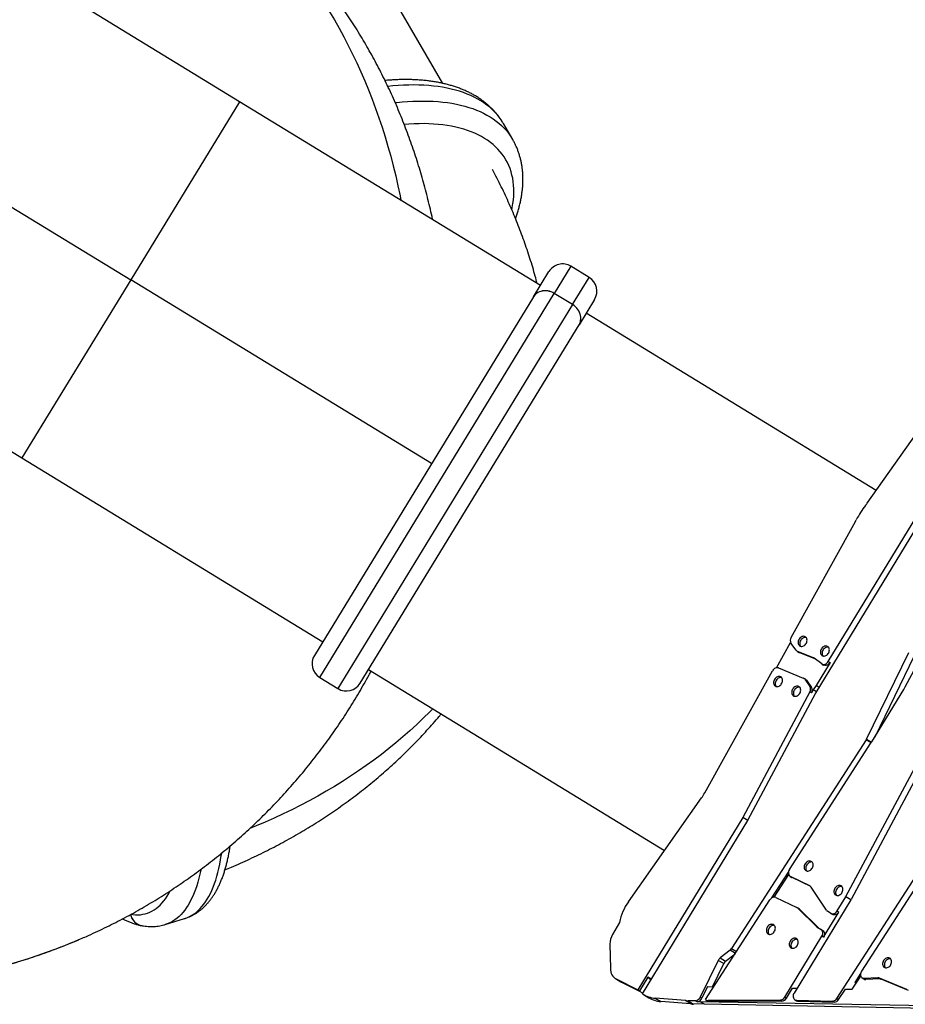
# Model space of a CAD drawing. Units: millimetres. Extents: x -12251.1 to -12198.7, y 20640.5 to 20658.9.
# Drawn here: x -12224.5 to -12222.8, y 20650.4 to 20652.2 of the extents above; entities that cross this region are included whole.
import ezdxf

# ---------------------------------------------------------------- set-up
doc = ezdxf.new("R2010")
doc.units = ezdxf.units.MM
doc.layers.get('0').update_dxf_attribs({"lineweight": 30})

# ---------------------------------------------------------------- blocks, each defined once
blk = doc.blocks.new('רמת רבין כרמיאל')
at = {"color": 7, "linetype": 'Continuous', "lineweight": 25}
for p, q in [((0.3597, -3.9797), (0.1542, -3.6266)), ((-0.0201, -4.014), (-0.37, -3.8004)), ((-0.0201, -4.014), (-0.2232, -4.3469)), ((0.5419, -4.357), (-0.0201, -4.014)), ((-0.7396, -4.0318), (-0.2232, -4.3469)), ((0.4901, -4.0847), (0.4727, -4.0547)), ((0.5989, -4.3213), (0.5679, -4.3719)), ((0.633, -4.3421), (0.5989, -4.3213)), ((0.5288, -4.3785), (0.5576, -4.3313)), ((-0.2232, -4.3469), (-0.4264, -4.6798)), ((0.3388, -4.6899), (-0.2232, -4.3469)), ((0.6021, -4.3928), (0.633, -4.3421)), ((0.13, -5.0896), (0.5679, -4.372)), ((0.6021, -4.3928), (0.5679, -4.3719)), ((0.602, -4.3929), (0.5679, -4.372)), ((0.5287, -4.3786), (0.12, -5.0484)), ((0.602, -4.3929), (0.1641, -5.1105)), ((0.5288, -4.3785), (0.5287, -4.3786)), ((0.643, -4.3834), (0.6141, -4.4306)), ((1.1693, -4.7398), (0.6273, -4.409)), ((0.2054, -5.1005), (0.6141, -4.4307)), ((0.6141, -4.4306), (0.6141, -4.4307)), ((-0.7763, -4.4663), (-0.4264, -4.6798)), ((1.1525, -4.7636), (1.2838, -4.5772)), ((-0.4264, -4.6798), (0.1356, -5.0228)), ((1.057, -5.1176), (1.2944, -4.7272)), ((1.0799, -5.0596), (1.2851, -4.7217)), ((1.0103, -5.0146), (1.1306, -4.7977)), ((1.2236, -5.1069), (1.2931, -4.9766)), ((0.9832, -5.0711), (1.0094, -5.0238)), ((1.0197, -5.0385), (1.0101, -5.025)), ((1.0215, -5.0402), (1.0248, -5.0421)), ((1.0523, -5.0528), (1.0224, -5.0406)), ((1.0224, -5.0406), (1.0256, -5.0426)), ((1.055, -5.0545), (1.0256, -5.0426)), ((1.0541, -5.0539), (1.0523, -5.0528)), ((1.0676, -5.0638), (1.0536, -5.0535)), ((1.1516, -5.2043), (1.2303, -5.0424)), ((1.2405, -5.0486), (1.1666, -5.2007)), ((0.221, -5.0749), (0.7742, -5.4125)), ((0.8492, -5.305), (0.9757, -5.0769)), ((0.987, -5.0715), (1.0331, -5.0903)), ((1.0831, -5.0615), (1.057, -5.1045)), ((1.068, -5.0641), (1.0712, -5.0661)), ((1.0799, -5.0596), (1.0831, -5.0615)), ((0.13, -5.0896), (0.1641, -5.1105)), ((1.0371, -5.0927), (1.0339, -5.0907)), ((1.0358, -5.0924), (1.0454, -5.1059)), ((1.039, -5.0944), (1.0358, -5.0924)), ((1.039, -5.0944), (1.0486, -5.1079)), ((1.0454, -5.1059), (1.0486, -5.1079)), ((1.0518, -5.1123), (1.0486, -5.1182)), ((1.057, -5.1045), (1.0518, -5.1123)), ((1.058, -5.1161), (1.0518, -5.1123)), ((1.0628, -5.1081), (1.057, -5.1045)), ((1.1612, -5.2094), (1.221, -5.1114)), ((1.0454, -5.1162), (0.9202, -5.3508)), ((0.9299, -5.3557), (1.0567, -5.1182)), ((1.0486, -5.1182), (1.0454, -5.1162)), ((1.1508, -5.2056), (0.8995, -5.5957)), ((1.1601, -5.2113), (1.1508, -5.2056)), ((1.1516, -5.2043), (1.1609, -5.21)), ((1.0076, -5.4481), (1.1603, -5.211)), ((1.113, -5.4985), (1.2414, -5.2581)), ((1.251, -5.2633), (1.1226, -5.5038)), ((0.7067, -5.5084), (0.8433, -5.3144)), ((1.0963, -5.6888), (1.3359, -5.3169)), ((1.3451, -5.3228), (1.1422, -5.6377)), ((0.9202, -5.3508), (0.7244, -5.6731)), ((0.9295, -5.3564), (0.9202, -5.3508)), ((0.7328, -5.6803), (0.9296, -5.3563)), ((0.9746, -5.5012), (1.0057, -5.4529)), ((0.9788, -5.4997), (1.0061, -5.4574)), ((1.0088, -5.4609), (1.012, -5.4629)), ((1.0454, -5.4786), (1.0093, -5.4612)), ((1.0093, -5.4612), (1.0126, -5.4632)), ((1.0126, -5.4632), (1.012, -5.4629)), ((1.0472, -5.4799), (1.0126, -5.4632)), ((1.0465, -5.4792), (1.0454, -5.4786)), ((1.0765, -5.5242), (1.0479, -5.4808)), ((1.0967, -5.5255), (1.1127, -5.4992)), ((1.122, -5.5048), (1.1127, -5.4992)), ((1.113, -5.4985), (1.1223, -5.5042)), ((0.851, -5.691), (0.971, -5.5048)), ((0.9821, -5.5003), (1.0214, -5.5193)), ((1.1222, -5.5044), (1.0163, -5.6788)), ((1.0252, -5.5215), (1.022, -5.5196)), ((1.023, -5.5204), (1.0586, -5.5549)), ((1.0263, -5.5224), (1.023, -5.5204)), ((1.0263, -5.5224), (1.0618, -5.5569)), ((1.0713, -5.5745), (1.0999, -5.5275)), ((1.0848, -5.53), (1.0785, -5.5261)), ((1.088, -5.532), (1.0848, -5.53)), ((1.0967, -5.5255), (1.0999, -5.5275)), ((-0.1583, -5.5512), (-0.1227, -5.5403)), ((0.6901, -5.547), (0.6771, -5.5696)), ((1.0586, -5.5549), (1.0618, -5.5569)), ((0.9988, -5.6867), (1.0681, -5.5726)), ((1.0596, -5.5557), (1.0667, -5.56)), ((1.0667, -5.56), (1.0699, -5.562)), ((1.0713, -5.5745), (1.0681, -5.5726)), ((0.6722, -5.5876), (0.673, -5.6331)), ((0.8968, -5.5987), (0.878, -5.6134)), ((0.8882, -5.6196), (0.906, -5.6057)), ((0.9066, -5.6047), (0.8968, -5.5987)), ((0.8995, -5.5957), (0.9088, -5.6013)), ((0.8745, -5.6178), (0.841, -5.6867)), ((0.8638, -5.667), (0.8847, -5.624)), ((0.8847, -5.624), (0.8745, -5.6178)), ((0.878, -5.6134), (0.8882, -5.6196)), ((1.1248, -5.6717), (1.1407, -5.647)), ((1.1404, -5.6425), (1.1298, -5.6589)), ((0.6826, -5.6519), (0.6928, -5.6582)), ((0.6839, -5.6526), (0.7244, -5.6731)), ((0.6839, -5.6526), (0.6941, -5.6589)), ((0.6941, -5.6589), (0.6928, -5.6582)), ((0.6941, -5.6589), (0.7297, -5.6769)), ((0.7433, -5.6492), (0.7276, -5.6751)), ((0.7433, -5.6492), (0.7488, -5.6539)), ((0.7494, -5.6529), (0.7433, -5.6492)), ((1.1296, -5.6589), (1.133, -5.659)), ((1.1435, -5.6505), (1.1467, -5.6525)), ((1.1729, -5.6503), (1.1471, -5.6514)), ((1.1471, -5.6514), (1.1504, -5.6534)), ((1.1762, -5.6522), (1.1504, -5.6534)), ((1.1762, -5.6522), (1.1729, -5.6503)), ((1.2268, -5.6723), (1.1758, -5.6508)), ((1.1758, -5.6508), (1.179, -5.6527)), ((1.23, -5.6742), (1.179, -5.6527)), ((0.7244, -5.6731), (0.7276, -5.6751)), ((0.7331, -5.6798), (0.7276, -5.6751)), ((0.7347, -5.6815), (0.7449, -5.6877)), ((0.8548, -5.6669), (0.8442, -5.6887)), ((0.8548, -5.6669), (0.8664, -5.6671)), ((1.002, -5.6887), (1.0135, -5.6697)), ((1.0135, -5.6697), (1.0218, -5.6698)), ((1.0995, -5.6908), (1.112, -5.6714)), ((1.112, -5.6714), (1.1248, -5.6717)), ((0.8132, -5.6931), (0.757, -5.6886)), ((0.757, -5.6886), (0.7672, -5.6948)), ((0.8234, -5.6993), (0.7672, -5.6948)), ((0.8234, -5.6993), (0.8132, -5.6931)), ((0.8319, -5.6932), (0.8181, -5.6933)), ((0.8181, -5.6933), (0.8283, -5.6995)), ((0.848, -5.6993), (0.8283, -5.6995)), ((0.8352, -5.6951), (0.8319, -5.6932)), ((0.8411, -5.6951), (0.8352, -5.6951)), ((0.841, -5.6867), (0.8442, -5.6887)), ((1.6377, -5.7092), (0.8411, -5.6951)), ((0.848, -5.6993), (0.8411, -5.6951)), ((0.848, -5.6993), (1.6447, -5.7134)), ((0.8524, -5.6921), (0.8556, -5.6941)), ((0.9903, -5.6921), (0.8558, -5.693)), ((0.8558, -5.693), (0.859, -5.695)), ((0.9935, -5.6941), (0.859, -5.695)), ((0.9935, -5.6941), (0.9903, -5.6921)), ((0.9988, -5.6867), (1.002, -5.6887)), ((1.0177, -5.6914), (1.021, -5.6933)), ((1.0209, -5.6923), (1.0878, -5.6939)), ((1.0209, -5.6923), (1.0241, -5.6943)), ((1.0241, -5.6943), (1.091, -5.6959)), ((1.091, -5.6959), (1.0878, -5.6939)), ((1.0963, -5.6888), (1.0995, -5.6908))]:
    blk.add_line(p, q, dxfattribs=at)
at = {"color": 7, "linetype": 'Continuous', "lineweight": 25, "flags": 128}
for points in [[(0.1478, -3.8458), (0.1569, -3.8612), (0.1658, -3.8768), (0.1744, -3.8926), (0.1828, -3.9087), (0.1909, -3.9249), (0.1987, -3.9414), (0.2063, -3.958), (0.2136, -3.9748), (0.2206, -3.9918), (0.2274, -4.009), (0.2339, -4.0264), (0.2401, -4.0439), (0.246, -4.0616), (0.2517, -4.0795), (0.2571, -4.0975), (0.2622, -4.1156), (0.267, -4.1339), (0.2715, -4.1524), (0.2757, -4.171), (0.2797, -4.1897), (0.2813, -4.1979)], [(0.4727, -4.0547), (0.4719, -4.0533), (0.4685, -4.048), (0.4647, -4.0429), (0.4607, -4.0379), (0.4564, -4.0332), (0.4518, -4.0286), (0.447, -4.0242), (0.4418, -4.0201), (0.4363, -4.0161), (0.4306, -4.0124), (0.4246, -4.0088), (0.4183, -4.0055), (0.4118, -4.0024), (0.405, -3.9995), (0.3979, -3.9969), (0.3906, -3.9944), (0.3831, -3.9922), (0.3753, -3.9902), (0.3673, -3.9884), (0.3591, -3.9869), (0.3507, -3.9856), (0.342, -3.9846), (0.3332, -3.9837), (0.3241, -3.9831), (0.3149, -3.9828), (0.3055, -3.9826), (0.2959, -3.9827), (0.2861, -3.9831), (0.2762, -3.9836), (0.2661, -3.9844), (0.2569, -3.9854)], [(0.2707, -4.0157), (0.2733, -4.0154), (0.2835, -4.0144), (0.2936, -4.0136), (0.3035, -4.013), (0.3133, -4.0127), (0.3229, -4.0126), (0.3323, -4.0127), (0.3415, -4.0131), (0.3506, -4.0137), (0.3595, -4.0145), (0.3681, -4.0156), (0.3765, -4.0169), (0.3848, -4.0184), (0.3928, -4.0201), (0.4005, -4.0221), (0.4081, -4.0244), (0.4154, -4.0268), (0.4224, -4.0295), (0.4292, -4.0323), (0.4357, -4.0355), (0.442, -4.0388), (0.448, -4.0423), (0.4537, -4.0461), (0.4592, -4.05), (0.4644, -4.0542), (0.4693, -4.0585), (0.4739, -4.0631), (0.4782, -4.0679), (0.4822, -4.0728), (0.4859, -4.0779), (0.4893, -4.0833), (0.4901, -4.0847)], [(0.4885, -4.2157), (0.4894, -4.2114), (0.4906, -4.2042), (0.4915, -4.197), (0.492, -4.19), (0.4923, -4.1832), (0.4922, -4.1764), (0.4918, -4.1698), (0.4911, -4.1633), (0.4901, -4.1569), (0.4887, -4.1508), (0.487, -4.1447), (0.4851, -4.1388), (0.4828, -4.1331), (0.4802, -4.1276), (0.4772, -4.1222), (0.474, -4.117), (0.4705, -4.112), (0.4667, -4.1072), (0.4625, -4.1026), (0.4581, -4.0981), (0.4534, -4.0939), (0.4484, -4.0899), (0.4431, -4.086), (0.4375, -4.0824), (0.4317, -4.079), (0.4256, -4.0758), (0.4192, -4.0729), (0.4126, -4.0701), (0.4057, -4.0676), (0.3986, -4.0653), (0.3912, -4.0632), (0.3836, -4.0614), (0.3758, -4.0597), (0.3678, -4.0584), (0.3595, -4.0572), (0.351, -4.0563), (0.3424, -4.0556), (0.3335, -4.0551), (0.3244, -4.0549), (0.3152, -4.055), (0.3058, -4.0552), (0.2963, -4.0557), (0.2874, -4.0564)], [(0.5679, -4.372), (0.5649, -4.3704), (0.5619, -4.3691), (0.5587, -4.3681), (0.5554, -4.3674), (0.5522, -4.3671), (0.549, -4.3671), (0.5458, -4.3675), (0.5428, -4.3682), (0.5399, -4.3692), (0.5371, -4.3705), (0.5346, -4.3722), (0.5324, -4.3741), (0.5304, -4.3762), (0.5287, -4.3786)], [(0.5679, -4.3719), (0.565, -4.3703), (0.5619, -4.369), (0.5587, -4.368), (0.5555, -4.3674), (0.5522, -4.367), (0.549, -4.367), (0.5459, -4.3674), (0.5428, -4.3681), (0.5399, -4.3691), (0.5372, -4.3704), (0.5347, -4.3721), (0.5324, -4.374), (0.5304, -4.3762), (0.5288, -4.3785)], [(0.6141, -4.4307), (0.6154, -4.4281), (0.6165, -4.4254), (0.6171, -4.4225), (0.6174, -4.4195), (0.6174, -4.4165), (0.6169, -4.4134), (0.6162, -4.4104), (0.615, -4.4075), (0.6136, -4.4046), (0.6118, -4.4018), (0.6097, -4.3993), (0.6074, -4.3969), (0.6048, -4.3948), (0.602, -4.3929)], [(0.6141, -4.4306), (0.6155, -4.428), (0.6165, -4.4253), (0.6172, -4.4224), (0.6175, -4.4194), (0.6174, -4.4164), (0.617, -4.4134), (0.6162, -4.4103), (0.6151, -4.4074), (0.6136, -4.4045), (0.6119, -4.4018), (0.6098, -4.3992), (0.6074, -4.3968), (0.6049, -4.3947), (0.6021, -4.3928)], [(1.0252, -5.0178), (1.0243, -5.0195), (1.0237, -5.0213), (1.0234, -5.0231), (1.0234, -5.0248), (1.0237, -5.0264), (1.0243, -5.0279), (1.0252, -5.0292), (1.0263, -5.0302), (1.0276, -5.0309), (1.0291, -5.0312), (1.0306, -5.0313), (1.0322, -5.0309), (1.0338, -5.0303), (1.0353, -5.0294), (1.0367, -5.0281), (1.0379, -5.0267), (1.0389, -5.0251), (1.0397, -5.0233), (1.0401, -5.0215), (1.0403, -5.0198), (1.0401, -5.018), (1.0397, -5.0165), (1.0389, -5.0151), (1.0379, -5.014), (1.0367, -5.0131), (1.0353, -5.0126), (1.0338, -5.0124), (1.0322, -5.0125), (1.0306, -5.013), (1.0291, -5.0138), (1.0276, -5.0149), (1.0263, -5.0163), (1.0252, -5.0178)], [(1.0284, -5.0198), (1.0275, -5.0214), (1.027, -5.0232), (1.0266, -5.025), (1.0266, -5.0268), (1.027, -5.0284), (1.0276, -5.0299), (1.0284, -5.0311)], [(1.0385, -5.0145), (1.037, -5.0144), (1.0354, -5.0145), (1.0338, -5.015), (1.0323, -5.0158), (1.0308, -5.0169), (1.0295, -5.0182), (1.0284, -5.0198)], [(1.0669, -5.0358), (1.0661, -5.0375), (1.0655, -5.0393), (1.0652, -5.0411), (1.0652, -5.0428), (1.0655, -5.0445), (1.0661, -5.0459), (1.0669, -5.0472), (1.068, -5.0482), (1.0693, -5.0489), (1.0708, -5.0493), (1.0724, -5.0493), (1.074, -5.049), (1.0756, -5.0483), (1.0771, -5.0474), (1.0785, -5.0462), (1.0797, -5.0447), (1.0807, -5.0431), (1.0814, -5.0413), (1.0818, -5.0396), (1.082, -5.0378), (1.0818, -5.0361), (1.0814, -5.0345), (1.0806, -5.0331), (1.0797, -5.032), (1.0784, -5.0311), (1.0771, -5.0306), (1.0755, -5.0304), (1.0739, -5.0306), (1.0723, -5.031), (1.0708, -5.0318), (1.0693, -5.0329), (1.068, -5.0343), (1.0669, -5.0358)], [(1.0701, -5.0378), (1.0693, -5.0395), (1.0687, -5.0412), (1.0684, -5.043), (1.0684, -5.0448), (1.0687, -5.0464), (1.0693, -5.0479), (1.0701, -5.0491)], [(1.0802, -5.0326), (1.0788, -5.0324), (1.0772, -5.0325), (1.0756, -5.033), (1.074, -5.0338), (1.0725, -5.0349), (1.0712, -5.0362), (1.0701, -5.0378)], [(0.987, -5.0715), (0.9855, -5.0711), (0.984, -5.071), (0.9824, -5.0713), (0.9809, -5.0719), (0.9794, -5.0728), (0.978, -5.0739), (0.9767, -5.0753), (0.9757, -5.0769)], [(1.0676, -5.0638), (1.069, -5.0646), (1.0705, -5.065), (1.0722, -5.0649), (1.074, -5.0645), (1.0757, -5.0638), (1.0773, -5.0627), (1.0787, -5.0612), (1.0799, -5.0596)], [(1.0831, -5.0615), (1.0819, -5.0632), (1.0805, -5.0646), (1.0789, -5.0657), (1.0772, -5.0665), (1.0755, -5.0669), (1.0738, -5.0669), (1.0722, -5.0665), (1.0712, -5.0661)], [(0.9794, -5.0928), (0.9786, -5.0945), (0.978, -5.0962), (0.9777, -5.098), (0.9777, -5.0998), (0.978, -5.1014), (0.9786, -5.1029), (0.9794, -5.1042), (0.9805, -5.1052), (0.9819, -5.1059), (0.9833, -5.1062), (0.9849, -5.1063), (0.9865, -5.1059), (0.9881, -5.1053), (0.9896, -5.1043), (0.991, -5.1031), (0.9922, -5.1017), (0.9932, -5.1001), (0.9939, -5.0983), (0.9944, -5.0965), (0.9945, -5.0947), (0.9943, -5.093), (0.9939, -5.0915), (0.9932, -5.0901), (0.9922, -5.089), (0.991, -5.0881), (0.9896, -5.0876), (0.988, -5.0874), (0.9865, -5.0875), (0.9849, -5.088), (0.9833, -5.0888), (0.9818, -5.0899), (0.9805, -5.0912), (0.9794, -5.0928)], [(0.9826, -5.0948), (0.9818, -5.0964), (0.9812, -5.0982), (0.9809, -5.1), (0.9809, -5.1018), (0.9812, -5.1034), (0.9818, -5.1049), (0.9826, -5.1061)], [(0.9927, -5.0895), (0.9913, -5.0894), (0.9897, -5.0895), (0.9881, -5.09), (0.9865, -5.0908), (0.9851, -5.0919), (0.9838, -5.0932), (0.9826, -5.0948)], [(1.0134, -5.1109), (1.0125, -5.1126), (1.0119, -5.1144), (1.0116, -5.1162), (1.0116, -5.1179), (1.0119, -5.1195), (1.0125, -5.121), (1.0134, -5.1223), (1.0145, -5.1233), (1.0158, -5.124), (1.0173, -5.1243), (1.0188, -5.1244), (1.0205, -5.124), (1.022, -5.1234), (1.0236, -5.1225), (1.0249, -5.1212), (1.0262, -5.1198), (1.0271, -5.1182), (1.0279, -5.1164), (1.0283, -5.1146), (1.0285, -5.1129), (1.0283, -5.1111), (1.0279, -5.1096), (1.0271, -5.1082), (1.0261, -5.1071), (1.0249, -5.1062), (1.0235, -5.1057), (1.022, -5.1055), (1.0204, -5.1056), (1.0188, -5.1061), (1.0173, -5.1069), (1.0158, -5.108), (1.0145, -5.1093), (1.0134, -5.1109)], [(1.0166, -5.1129), (1.0158, -5.1145), (1.0152, -5.1163), (1.0149, -5.1181), (1.0149, -5.1199), (1.0152, -5.1215), (1.0158, -5.123), (1.0166, -5.1242)], [(1.0267, -5.1076), (1.0252, -5.1075), (1.0237, -5.1076), (1.0221, -5.1081), (1.0205, -5.1089), (1.019, -5.11), (1.0177, -5.1113), (1.0166, -5.1129)], [(0.3411, -5.1482), (0.3356, -5.1538), (0.3234, -5.1658), (0.3111, -5.1775), (0.2984, -5.1891), (0.2855, -5.2004), (0.2723, -5.2116), (0.2588, -5.2225), (0.2451, -5.2333), (0.2311, -5.2438), (0.2169, -5.2541), (0.2024, -5.2642), (0.1877, -5.2741), (0.1727, -5.2837), (0.1575, -5.2931), (0.1421, -5.3023), (0.1265, -5.3112), (0.1106, -5.32), (0.0945, -5.3284), (0.0782, -5.3367), (0.0617, -5.3446), (0.045, -5.3524), (0.0282, -5.3599), (0.0111, -5.3671), (-0.0004, -5.3718)], [(-0.1227, -5.5403), (-0.1214, -5.5399), (-0.1171, -5.5383), (-0.1128, -5.5363), (-0.1087, -5.534), (-0.1047, -5.5314), (-0.1008, -5.5285), (-0.097, -5.5252), (-0.0933, -5.5215), (-0.0898, -5.5176), (-0.0864, -5.5134), (-0.0831, -5.5088), (-0.08, -5.5039), (-0.077, -5.4987), (-0.0742, -5.4932), (-0.0714, -5.4874), (-0.0689, -5.4813), (-0.0664, -5.4749), (-0.0642, -5.4682), (-0.062, -5.4612), (-0.0601, -5.454), (-0.0582, -5.4465), (-0.0566, -5.4387), (-0.055, -5.4306), (-0.0537, -5.4224), (-0.053, -5.4179)], [(1.0367, -5.4374), (1.0358, -5.4391), (1.0352, -5.4409), (1.0349, -5.4427), (1.0349, -5.4444), (1.0352, -5.4461), (1.0358, -5.4476), (1.0367, -5.4488), (1.0378, -5.4498), (1.0391, -5.4505), (1.0406, -5.4509), (1.0421, -5.4509), (1.0437, -5.4506), (1.0453, -5.4499), (1.0468, -5.449), (1.0482, -5.4478), (1.0494, -5.4463), (1.0504, -5.4447), (1.0511, -5.443), (1.0516, -5.4412), (1.0517, -5.4394), (1.0516, -5.4377), (1.0511, -5.4361), (1.0504, -5.4347), (1.0494, -5.4336), (1.0482, -5.4328), (1.0468, -5.4322), (1.0453, -5.432), (1.0437, -5.4322), (1.0421, -5.4327), (1.0405, -5.4335), (1.0391, -5.4345), (1.0378, -5.4359), (1.0367, -5.4374)], [(1.0399, -5.4394), (1.039, -5.4411), (1.0384, -5.4429), (1.0381, -5.4447), (1.0381, -5.4464), (1.0384, -5.448), (1.039, -5.4495), (1.0399, -5.4507)], [(1.05, -5.4342), (1.0485, -5.434), (1.0469, -5.4341), (1.0453, -5.4346), (1.0438, -5.4354), (1.0423, -5.4365), (1.041, -5.4379), (1.0399, -5.4394)], [(-0.0919, -5.4482), (-0.0921, -5.4496), (-0.0938, -5.4573), (-0.0956, -5.4649), (-0.0976, -5.4721), (-0.0997, -5.4791), (-0.102, -5.4857), (-0.1044, -5.4921), (-0.107, -5.4982), (-0.1097, -5.5041), (-0.1126, -5.5096), (-0.1156, -5.5148), (-0.1187, -5.5197), (-0.122, -5.5242), (-0.1254, -5.5285), (-0.1289, -5.5324), (-0.1326, -5.536), (-0.1364, -5.5393), (-0.1403, -5.5423), (-0.1443, -5.5449), (-0.1484, -5.5472), (-0.1527, -5.5492), (-0.157, -5.5508), (-0.1583, -5.5512)], [(1.0076, -5.4481), (1.0066, -5.4499), (1.0059, -5.4519), (1.0056, -5.4539), (1.0057, -5.4558), (1.0061, -5.4575), (1.0069, -5.4591), (1.008, -5.4603), (1.0093, -5.4612)], [(1.0923, -5.4831), (1.0915, -5.4848), (1.0909, -5.4866), (1.0906, -5.4884), (1.0906, -5.4901), (1.0909, -5.4918), (1.0915, -5.4932), (1.0923, -5.4945), (1.0935, -5.4955), (1.0948, -5.4962), (1.0962, -5.4966), (1.0978, -5.4966), (1.0994, -5.4963), (1.101, -5.4956), (1.1025, -5.4947), (1.1039, -5.4935), (1.1051, -5.492), (1.1061, -5.4904), (1.1068, -5.4886), (1.1073, -5.4869), (1.1074, -5.4851), (1.1073, -5.4834), (1.1068, -5.4818), (1.1061, -5.4804), (1.1051, -5.4793), (1.1039, -5.4784), (1.1025, -5.4779), (1.101, -5.4777), (1.0994, -5.4779), (1.0978, -5.4783), (1.0962, -5.4791), (1.0947, -5.4802), (1.0934, -5.4816), (1.0923, -5.4831)], [(1.1056, -5.4799), (1.1042, -5.4797), (1.1026, -5.4798), (1.101, -5.4803), (1.0994, -5.4811), (1.098, -5.4822), (1.0967, -5.4835), (1.0956, -5.4851)], [(-0.2222, -5.5322), (-0.2187, -5.5327), (-0.2139, -5.5331), (-0.2092, -5.5332), (-0.2047, -5.5329), (-0.2002, -5.5322), (-0.1958, -5.5312), (-0.1915, -5.5299), (-0.1873, -5.5283), (-0.1832, -5.5263), (-0.1793, -5.5239), (-0.1754, -5.5213), (-0.1717, -5.5183), (-0.1681, -5.5149), (-0.1646, -5.5113), (-0.1613, -5.5073), (-0.158, -5.503), (-0.155, -5.4984), (-0.152, -5.4935), (-0.1494, -5.4886)], [(0.9821, -5.5003), (0.9808, -5.4999), (0.9793, -5.4997), (0.9778, -5.4999), (0.9763, -5.5003), (0.9748, -5.5011), (0.9733, -5.5021), (0.9721, -5.5034), (0.971, -5.5048)], [(1.0956, -5.4851), (1.0947, -5.4868), (1.0941, -5.4885), (1.0938, -5.4903), (1.0938, -5.4921), (1.0941, -5.4937), (1.0947, -5.4952), (1.0955, -5.4964)], [(1.0848, -5.53), (1.0862, -5.5306), (1.0878, -5.5309), (1.0894, -5.5308), (1.0911, -5.5304), (1.0927, -5.5296), (1.0942, -5.5285), (1.0955, -5.5271), (1.0967, -5.5255)], [(1.0999, -5.5275), (1.0988, -5.5291), (1.0974, -5.5304), (1.0959, -5.5315), (1.0943, -5.5323), (1.0926, -5.5328), (1.091, -5.5329), (1.0894, -5.5326), (1.088, -5.532)], [(0.9662, -5.5557), (0.9653, -5.5574), (0.9647, -5.5592), (0.9644, -5.561), (0.9644, -5.5627), (0.9647, -5.5644), (0.9653, -5.5658), (0.9662, -5.5671), (0.9673, -5.5681), (0.9686, -5.5688), (0.9701, -5.5692), (0.9716, -5.5692), (0.9732, -5.5689), (0.9748, -5.5682), (0.9763, -5.5673), (0.9777, -5.5661), (0.9789, -5.5646), (0.9799, -5.563), (0.9807, -5.5612), (0.9811, -5.5594), (0.9813, -5.5577), (0.9811, -5.556), (0.9807, -5.5544), (0.9799, -5.553), (0.9789, -5.5519), (0.9777, -5.551), (0.9763, -5.5505), (0.9748, -5.5503), (0.9732, -5.5505), (0.9716, -5.5509), (0.9701, -5.5517), (0.9686, -5.5528), (0.9673, -5.5542), (0.9662, -5.5557)], [(0.9795, -5.5525), (0.978, -5.5523), (0.9764, -5.5524), (0.9748, -5.5529), (0.9733, -5.5537), (0.9718, -5.5548), (0.9705, -5.5561), (0.9694, -5.5577)], [(0.9694, -5.5577), (0.9685, -5.5594), (0.9679, -5.5611), (0.9676, -5.5629), (0.9676, -5.5647), (0.968, -5.5663), (0.9685, -5.5678), (0.9694, -5.569)], [(1.0681, -5.5726), (1.069, -5.5708), (1.0696, -5.569), (1.0699, -5.5671), (1.0698, -5.5654), (1.0695, -5.5637), (1.0688, -5.5622), (1.0678, -5.561), (1.0667, -5.56)], [(1.0699, -5.562), (1.0711, -5.5629), (1.072, -5.5642), (1.0727, -5.5656), (1.073, -5.5673), (1.0731, -5.5691), (1.0728, -5.571), (1.0722, -5.5728), (1.0713, -5.5745)], [(1.009, -5.5818), (1.0081, -5.5835), (1.0075, -5.5853), (1.0072, -5.5871), (1.0072, -5.5888), (1.0075, -5.5905), (1.0081, -5.592), (1.009, -5.5932), (1.0101, -5.5942), (1.0114, -5.5949), (1.0129, -5.5953), (1.0144, -5.5953), (1.016, -5.595), (1.0176, -5.5943), (1.0191, -5.5934), (1.0205, -5.5922), (1.0217, -5.5907), (1.0227, -5.5891), (1.0235, -5.5874), (1.0239, -5.5856), (1.0241, -5.5838), (1.0239, -5.5821), (1.0234, -5.5805), (1.0227, -5.5791), (1.0217, -5.578), (1.0205, -5.5772), (1.0191, -5.5766), (1.0176, -5.5764), (1.016, -5.5766), (1.0144, -5.5771), (1.0128, -5.5779), (1.0114, -5.5789), (1.0101, -5.5803), (1.009, -5.5818)], [(1.0122, -5.5838), (1.0113, -5.5855), (1.0107, -5.5873), (1.0104, -5.589), (1.0104, -5.5908), (1.0107, -5.5924), (1.0113, -5.5939), (1.0122, -5.5951)], [(1.0223, -5.5786), (1.0208, -5.5784), (1.0192, -5.5785), (1.0176, -5.579), (1.0161, -5.5798), (1.0146, -5.5809), (1.0133, -5.5822), (1.0122, -5.5838)], [(1.1833, -5.6181), (1.1824, -5.6197), (1.1818, -5.6215), (1.1815, -5.6233), (1.1815, -5.6251), (1.1818, -5.6267), (1.1824, -5.6282), (1.1833, -5.6295), (1.1844, -5.6304), (1.1857, -5.6311), (1.1872, -5.6315), (1.1887, -5.6315), (1.1903, -5.6312), (1.1919, -5.6306), (1.1934, -5.6296), (1.1948, -5.6284), (1.196, -5.627), (1.197, -5.6253), (1.1978, -5.6236), (1.1982, -5.6218), (1.1984, -5.62), (1.1982, -5.6183), (1.1978, -5.6167), (1.197, -5.6154), (1.196, -5.6142), (1.1948, -5.6134), (1.1934, -5.6129), (1.1919, -5.6127), (1.1903, -5.6128), (1.1887, -5.6133), (1.1872, -5.6141), (1.1857, -5.6152), (1.1844, -5.6165), (1.1833, -5.6181)], [(1.1865, -5.62), (1.1857, -5.6217), (1.1851, -5.6235), (1.1848, -5.6253), (1.1848, -5.627), (1.1851, -5.6287), (1.1857, -5.6302), (1.1865, -5.6314)], [(1.1966, -5.6148), (1.1951, -5.6146), (1.1935, -5.6148), (1.1919, -5.6153), (1.1904, -5.6161), (1.1889, -5.6171), (1.1876, -5.6185), (1.1865, -5.62)], [(0.673, -5.6331), (0.6732, -5.6363), (0.6738, -5.6393), (0.6747, -5.6422), (0.676, -5.6449), (0.6775, -5.6473), (0.6794, -5.6494), (0.6815, -5.6512), (0.6839, -5.6526)], [(1.1422, -5.6377), (1.1413, -5.6393), (1.1407, -5.6411), (1.1403, -5.6429), (1.1403, -5.6446), (1.1405, -5.6463), (1.141, -5.6478), (1.1419, -5.6491), (1.1429, -5.6501), (1.1442, -5.6509), (1.1456, -5.6513), (1.1471, -5.6514)], [(1.0163, -5.6788), (1.0154, -5.6806), (1.0148, -5.6824), (1.0145, -5.6843), (1.0146, -5.6861), (1.015, -5.6878), (1.0157, -5.6893), (1.0167, -5.6905), (1.0179, -5.6915), (1.0193, -5.6921), (1.0209, -5.6923)]]:
    blk.add_lwpolyline(points, dxfattribs=at)
at = {"color": 7, "linetype": 'Continuous', "lineweight": 25}
for centre, radius, start, end in [((0.5832, -4.3469), 0.03, 58.607, 148.607), ((0.6174, -4.3677), 0.03, 328.607, 58.607), ((1.0691, -4.7048), 0.102, 321.8676, 324.8436), ((1.2806, -4.8708), 0.1668, 141.8795, 152.8575), ((1.0409, -4.7479), 0.1025, 330.9831, 332.8563), ((1.0187, -5.0199), 0.00995, 147.7366, 210.8749), ((1.0248, -5.0349), 0.00616, 215.212, 247.7277), ((0.1456, -5.064), 0.03, 148.607, 238.607), ((1.0279, -5.037), 0.00607, 238.6129, 247.8621), ((1.05, -5.0584), 0.00606, 53.6912, 67.8663), ((1.0307, -5.096), 0.00616, 35.212, 67.7277), ((1.0339, -5.098), 0.00622, 35.3118, 58.4592), ((0.1798, -5.0848), 0.03, 238.607, 328.607), ((1.0369, -5.111), 0.0099, 328.6988, 30.995), ((1.0402, -5.113), 0.0099, 328.6988, 30.995), ((1.1443, -5.0646), 0.0899, 328.6063, 331.946), ((1.068, -5.1243), 0.0128, 148.6904, 151.9067), ((1.1401, -5.1987), 0.0128, 327.1999, 334.0547), ((1.1497, -5.2038), 0.0128, 325.9424, 334.0538), ((0.7593, -5.2552), 0.1028, 324.8439, 330.9837), ((0.9186, -5.3496), 0.0128, 328.7286, 331.9067), ((1.0427, -5.4842), 0.00621, 33.0142, 64.0626), ((1.1017, -5.4925), 0.0128, 328.7286, 331.9067), ((0.7883, -5.5662), 0.1001, 144.6802, 168.9472), ((1.1113, -5.4977), 0.0128, 328.7286, 331.9067), ((-0.1967, -5.5266), 0.0273, 192.9767, 258.2989), ((-0.1968, -5.5266), 0.0273, 193.0806, 258.2525), ((1.0188, -5.5248), 0.00608, 45.7917, 64.2409), ((1.022, -5.5267), 0.0061, 45.8088, 58.5832), ((1.0818, -5.5208), 0.00626, 213.0958, 238.4117), ((1.0628, -5.5505), 0.0061, 225.8098, 238.5821), ((0.7077, -5.5876), 0.0354, 149.5652, 180.1076), ((1.066, -5.5525), 0.0061, 225.8098, 238.5821), ((-0.7421, -4.5877), 1.0781, 264.3371, 293.2552), ((0.8891, -5.589), 0.0124, 308.343, 327.3531), ((0.8858, -5.6233), 0.0125, 128.4454, 154.209), ((0.896, -5.6295), 0.0125, 128.4454, 154.209), ((1.15, -5.647), 0.00641, 238.9886, 273.3596), ((1.1733, -5.6569), 0.0066, 67.4797, 93.019), ((1.1765, -5.6588), 0.0066, 67.4797, 93.019), ((0.7606, -5.6386), 0.0501, 236.2426, 265.8061), ((0.7709, -5.6447), 0.0502, 238.8177, 265.7861), ((0.8177, -5.6371), 0.0562, 265.4439, 270.3977), ((0.8279, -5.6433), 0.0562, 265.4439, 270.3977), ((0.8311, -5.6824), 0.0108, 274.6386, 336.5516), ((0.8343, -5.6844), 0.0108, 274.6386, 336.5516), ((0.8557, -5.6868), 0.00624, 222.1541, 271.2458), ((0.8589, -5.6886), 0.00638, 238.9638, 270.9668), ((0.9896, -5.6816), 0.0105, 274.1086, 331.1624), ((0.9928, -5.6836), 0.0105, 274.1086, 331.1624), ((1.0242, -5.688), 0.00629, 238.7907, 269.2218), ((1.0874, -5.6836), 0.0103, 272.4207, 329.7688), ((1.0906, -5.6855), 0.0103, 272.4207, 329.7688)]:
    blk.add_arc(centre, radius, start, end, dxfattribs=at)
for points, knots in [([(0.3405, -4.234), (0.3405, -4.2338), (0.3391, -4.2273), (0.3363, -4.2148), (0.3319, -4.1965), (0.3272, -4.1783), (0.3223, -4.1602), (0.3171, -4.1423), (0.3116, -4.1245), (0.3058, -4.1068), (0.2997, -4.0893), (0.2934, -4.0719), (0.2868, -4.0546), (0.2799, -4.0375), (0.2728, -4.0206), (0.2654, -4.0038), (0.2577, -3.9872), (0.2498, -3.9708), (0.2416, -3.9545), (0.2331, -3.9384), (0.2244, -3.9225), (0.2155, -3.9068), (0.2063, -3.8913), (0.1968, -3.876), (0.1872, -3.8609), (0.1772, -3.846), (0.1671, -3.8313), (0.1567, -3.8168), (0.1461, -3.8026), (0.1352, -3.7885), (0.1242, -3.7747), (0.1129, -3.7611), (0.1014, -3.7478), (0.0897, -3.7347), (0.0778, -3.7218), (0.0656, -3.7092), (0.0533, -3.6968), (0.0408, -3.6846), (0.0281, -3.6728), (0.0152, -3.6611), (0.0021, -3.6498), (-0.0112, -3.6386), (-0.0246, -3.6278), (-0.0383, -3.6172), (-0.0521, -3.6069), (-0.066, -3.5968), (-0.0802, -3.587), (-0.0945, -3.5775), (-0.1089, -3.5683), (-0.1235, -3.5593), (-0.1382, -3.5507), (-0.1531, -3.5423), (-0.1682, -3.5342), (-0.1833, -3.5264), (-0.1986, -3.5188), (-0.2141, -3.5116), (-0.2296, -3.5046), (-0.2453, -3.498), (-0.2611, -3.4916), (-0.2719, -3.4874), (-0.2776, -3.4854), (-0.2779, -3.4853)], [0, 0, 0, 0, 0.000869, 0.018923, 0.036964, 0.054992, 0.073006, 0.091004, 0.108988, 0.126955, 0.144905, 0.162838, 0.180753, 0.198649, 0.216525, 0.234382, 0.252218, 0.270033, 0.287826, 0.305598, 0.323347, 0.341073, 0.358776, 0.376456, 0.394112, 0.411744, 0.429353, 0.446937, 0.464497, 0.482034, 0.499546, 0.517035, 0.5345, 0.551941, 0.56936, 0.586756, 0.604129, 0.62148, 0.63881, 0.65612, 0.673408, 0.690677, 0.707927, 0.725159, 0.742373, 0.759571, 0.776752, 0.793919, 0.811071, 0.828209, 0.845336, 0.862451, 0.879555, 0.89665, 0.913737, 0.930816, 0.947889, 0.964957, 0.982021, 0.999081, 1, 1, 1, 1]), ([(0.4726, -4.0546), (0.4715, -4.0528), (0.4693, -4.0491), (0.4656, -4.0437), (0.4616, -4.0385), (0.4574, -4.0334), (0.4529, -4.0285), (0.4482, -4.0238), (0.4432, -4.0193), (0.438, -4.015), (0.4325, -4.0109), (0.4267, -4.0069), (0.4207, -4.0031), (0.4144, -3.9996), (0.4079, -3.9962), (0.4012, -3.9931), (0.3942, -3.9902), (0.387, -3.9875), (0.3795, -3.985), (0.3719, -3.9827), (0.364, -3.9806), (0.3559, -3.9788), (0.3476, -3.9772), (0.3392, -3.9759), (0.3306, -3.9747), (0.3218, -3.9738), (0.3128, -3.9732), (0.3037, -3.9727), (0.2944, -3.9725), (0.285, -3.9725), (0.2754, -3.9727), (0.2658, -3.9732), (0.2578, -3.9738), (0.2529, -3.9742), (0.2514, -3.9744)], [0, 0, 0, 0, 0.029759, 0.059719, 0.089701, 0.119739, 0.149862, 0.180101, 0.21048, 0.241023, 0.27175, 0.302672, 0.333802, 0.365142, 0.396693, 0.42845, 0.460402, 0.492536, 0.524838, 0.557287, 0.589866, 0.622554, 0.655333, 0.688183, 0.721088, 0.754033, 0.787004, 0.81999, 0.852981, 0.885966, 0.91894, 0.951897, 0.984835, 1, 1, 1, 1]), ([(0.4954, -4.2323), (0.4962, -4.23), (0.4979, -4.225), (0.5003, -4.2174), (0.5025, -4.2095), (0.5044, -4.2016), (0.506, -4.1938), (0.5072, -4.1861), (0.5082, -4.1784), (0.5089, -4.1709), (0.5092, -4.1634), (0.5092, -4.1561), (0.509, -4.1489), (0.5084, -4.1418), (0.5075, -4.1349), (0.5064, -4.1281), (0.5049, -4.1214), (0.5031, -4.1149), (0.5011, -4.1085), (0.4988, -4.1023), (0.4962, -4.0962), (0.4933, -4.0904), (0.4912, -4.0866), (0.4901, -4.0847)], [0, 0, 0, 0, 0.043325, 0.093389, 0.143353, 0.193189, 0.242865, 0.292351, 0.341615, 0.390628, 0.439361, 0.487793, 0.535906, 0.583689, 0.63114, 0.678263, 0.725073, 0.771589, 0.817841, 0.863863, 0.909695, 0.95538, 1, 1, 1, 1]), ([(0.5358, -4.3532), (0.5346, -4.3487), (0.532, -4.3387), (0.5275, -4.3231), (0.5224, -4.3066), (0.517, -4.2902), (0.5113, -4.2738), (0.5053, -4.2574), (0.499, -4.2412), (0.4924, -4.225), (0.4855, -4.2088), (0.4783, -4.1928), (0.4708, -4.1768), (0.4629, -4.161), (0.4568, -4.149), (0.4532, -4.1423), (0.4524, -4.1408)], [0, 0, 0, 0, 0.061541, 0.137279, 0.213136, 0.289113, 0.365213, 0.441437, 0.517786, 0.594261, 0.670862, 0.74759, 0.824444, 0.901423, 0.978528, 1, 1, 1, 1]), ([(-0.3164, -5.5781), (-0.3129, -5.5766), (-0.3036, -5.5726), (-0.2887, -5.5658), (-0.2718, -5.5578), (-0.255, -5.5495), (-0.2384, -5.5409), (-0.222, -5.5321), (-0.2057, -5.5229), (-0.1895, -5.5135), (-0.1735, -5.5038), (-0.1577, -5.4939), (-0.1421, -5.4837), (-0.1266, -5.4732), (-0.1113, -5.4624), (-0.0961, -5.4514), (-0.0812, -5.4401), (-0.0664, -5.4286), (-0.0518, -5.4169), (-0.0375, -5.4048), (-0.0233, -5.3926), (-0.0093, -5.3801), (0.0045, -5.3673), (0.018, -5.3544), (0.0314, -5.3412), (0.0445, -5.3277), (0.0574, -5.3141), (0.0701, -5.3002), (0.0825, -5.2861), (0.0948, -5.2718), (0.1067, -5.2573), (0.1185, -5.2425), (0.13, -5.2276), (0.1413, -5.2125), (0.1523, -5.1972), (0.1631, -5.1817), (0.1736, -5.166), (0.1838, -5.1501), (0.1938, -5.134), (0.2036, -5.1178), (0.213, -5.1014), (0.2205, -5.0881), (0.2247, -5.0802), (0.2259, -5.0779)], [0, 0, 0, 0, 0.01562, 0.040537, 0.065455, 0.090372, 0.11529, 0.140209, 0.165128, 0.190049, 0.214971, 0.239895, 0.264821, 0.289749, 0.31468, 0.339614, 0.36455, 0.389491, 0.414434, 0.439382, 0.464333, 0.489289, 0.51425, 0.539215, 0.564185, 0.58916, 0.61414, 0.639126, 0.664118, 0.689115, 0.714119, 0.739128, 0.764144, 0.789166, 0.814195, 0.839231, 0.864273, 0.889322, 0.914378, 0.939441, 0.964511, 0.989588, 1, 1, 1, 1]), ([(-0.0469, -5.449), (-0.0428, -5.4473), (-0.033, -5.4433), (-0.0176, -5.4365), (-0.0008, -5.4289), (0.0159, -5.421), (0.0324, -5.4128), (0.0488, -5.4044), (0.0649, -5.3957), (0.0809, -5.3868), (0.0966, -5.3777), (0.1122, -5.3683), (0.1275, -5.3587), (0.1426, -5.3488), (0.1576, -5.3387), (0.1723, -5.3284), (0.1868, -5.3179), (0.201, -5.3071), (0.2151, -5.2962), (0.2288, -5.285), (0.2424, -5.2736), (0.2557, -5.262), (0.2688, -5.2502), (0.2816, -5.2382), (0.2942, -5.226), (0.3065, -5.2136), (0.3186, -5.201), (0.3304, -5.1883), (0.3419, -5.1753), (0.3507, -5.1652), (0.3556, -5.1592), (0.3568, -5.1578)], [0, 0, 0, 0, 0.025874, 0.062155, 0.098399, 0.134605, 0.170772, 0.206896, 0.242977, 0.279013, 0.315001, 0.350941, 0.386831, 0.422669, 0.458454, 0.494185, 0.529861, 0.56548, 0.601042, 0.636545, 0.67199, 0.707376, 0.742702, 0.777969, 0.813176, 0.848322, 0.88341, 0.918438, 0.953407, 0.988319, 1, 1, 1, 1]), ([(-0.1227, -5.5403), (-0.122, -5.5401), (-0.1195, -5.5393), (-0.1155, -5.5378), (-0.1107, -5.5357), (-0.106, -5.5333), (-0.1014, -5.5306), (-0.097, -5.5276), (-0.0926, -5.5243), (-0.0884, -5.5208), (-0.0843, -5.5169), (-0.0804, -5.5127), (-0.0765, -5.5083), (-0.0728, -5.5035), (-0.0693, -5.4984), (-0.0658, -5.493), (-0.0626, -5.4874), (-0.0594, -5.4814), (-0.0565, -5.4751), (-0.0537, -5.4686), (-0.0511, -5.4618), (-0.0486, -5.4547), (-0.0464, -5.4474), (-0.0443, -5.4399), (-0.0423, -5.4321), (-0.0406, -5.4241), (-0.039, -5.416), (-0.0379, -5.4094), (-0.0373, -5.4056), (-0.0372, -5.4045)], [0, 0, 0, 0, 0.015934, 0.050411, 0.084905, 0.11951, 0.15432, 0.189426, 0.224912, 0.260856, 0.297326, 0.334375, 0.37204, 0.410338, 0.449263, 0.488788, 0.528863, 0.569419, 0.610379, 0.651658, 0.693174, 0.734849, 0.776619, 0.818429, 0.860227, 0.901982, 0.943675, 0.985291, 1, 1, 1, 1]), ([(-0.2381, -5.5407), (-0.2379, -5.5408), (-0.2357, -5.542), (-0.2315, -5.544), (-0.2254, -5.5466), (-0.2194, -5.5488), (-0.2135, -5.5507), (-0.2078, -5.5523), (-0.2041, -5.553), (-0.2024, -5.5533)], [0, 0, 0, 0, 0.017516, 0.189346, 0.359455, 0.527478, 0.693103, 0.8561, 1, 1, 1, 1]), ([(-0.2023, -5.5534), (-0.2012, -5.5535), (-0.1981, -5.5541), (-0.1932, -5.5547), (-0.1876, -5.555), (-0.1821, -5.5551), (-0.1767, -5.5548), (-0.1714, -5.5542), (-0.1661, -5.5532), (-0.1618, -5.5522), (-0.1592, -5.5514), (-0.1583, -5.5512)], [0, 0, 0, 0, 0.07612, 0.2039, 0.329913, 0.453967, 0.576296, 0.697172, 0.816897, 0.93579, 1, 1, 1, 1]), ([(-0.8517, -5.6647), (-0.8464, -5.6651), (-0.8348, -5.6661), (-0.817, -5.6672), (-0.7982, -5.668), (-0.7794, -5.6686), (-0.7606, -5.6688), (-0.7418, -5.6687), (-0.723, -5.6683), (-0.7042, -5.6676), (-0.6854, -5.6666), (-0.6667, -5.6652), (-0.648, -5.6636), (-0.6294, -5.6616), (-0.6108, -5.6593), (-0.5922, -5.6567), (-0.5737, -5.6538), (-0.5552, -5.6506), (-0.5368, -5.647), (-0.5185, -5.6432), (-0.5003, -5.6391), (-0.4821, -5.6346), (-0.464, -5.6298), (-0.446, -5.6248), (-0.4281, -5.6194), (-0.4103, -5.6138), (-0.3926, -5.6078), (-0.375, -5.6015), (-0.3575, -5.595), (-0.3401, -5.5881), (-0.3264, -5.5825), (-0.3186, -5.5791), (-0.3164, -5.5781)], [0, 0, 0, 0, 0.028909, 0.06323, 0.097542, 0.131844, 0.166138, 0.200424, 0.234701, 0.26897, 0.303231, 0.337485, 0.371731, 0.40597, 0.440203, 0.474428, 0.508648, 0.542861, 0.577069, 0.611272, 0.645469, 0.679662, 0.713851, 0.748036, 0.782217, 0.816395, 0.85057, 0.884743, 0.918914, 0.953083, 0.987251, 1, 1, 1, 1])]:
    blk.add_open_spline(points, degree=3, knots=knots, dxfattribs=at)

msp = doc.modelspace()

# ---------------------------------------------------------------- block references
at = {"rotation": 359.9782394141066}
msp.add_blockref('רמת רבין כרמיאל', (-12224.0638, 20656.0841), dxfattribs=at)

doc.saveas('drawing.dxf')
